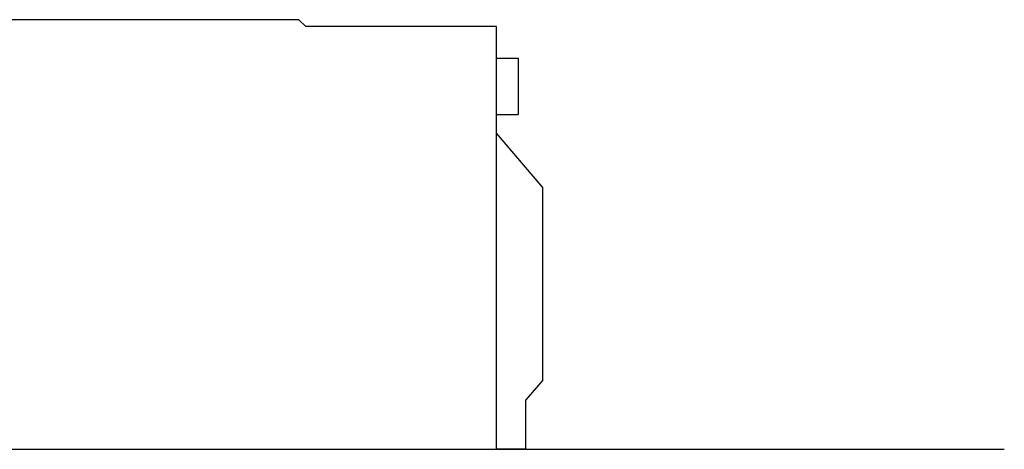
# Model space of a CAD drawing. Units: millimetres. Extents: x -639 to 2307, y -592 to 1762.
# Drawn here: x 1310 to 2307, y -29 to 406 of the extents above; entities that cross this region are included whole.
import ezdxf

# ---------------------------------------------------------------- set-up
doc = ezdxf.new("R2010")
doc.units = ezdxf.units.MM
doc.layers.get('0').update_dxf_attribs({"true_color": 0x000000})
doc.layers.add('FISHER___PAYKEL', color=7, linetype='Continuous', true_color=0x000000)

msp = doc.modelspace()

# ---------------------------------------------------------------- linework, layer by layer
at = {"color": 18, "linetype": 'Continuous', "lineweight": 25, "true_color": 0x000000}
for p, q in [((1592.95, 406.36), (1294.95, 406.36)), ((1599.95, 399.36), (1592.95, 406.36)), ((1792.95, 399.36), (1599.95, 399.36)), ((1792.95, -28.64), (1792.95, 399.36)), ((1792.95, 367.36), (1814.95, 367.36)), ((1814.95, 367.36), (1814.95, 310.36)), ((1792.95, 310.36), (1814.95, 310.36)), ((1839.95, 236.36), (1792.95, 291.36)), ((1839.95, 41.36), (1839.95, 236.36)), ((1839.95, 41.36), (1822.95, 21.36)), ((1822.95, -28.64), (1822.95, 21.36)), ((1294.95, -28.64), (1792.95, -28.64)), ((1822.95, -28.64), (1792.95, -28.64))]:
    msp.add_line(p, q, dxfattribs=at)
at = {"layer": 'FISHER___PAYKEL', "color": 5, "true_color": 0x0000ff}
msp.add_line((-639.25, -28.64), (2307.49, -28.64), dxfattribs=at)
msp.add_line((-639.25, -28.64), (2307.49, -28.64), dxfattribs=at)
msp.add_line((-639.25, -28.64), (2307.49, -28.64), dxfattribs=at)

doc.saveas('drawing.dxf')
